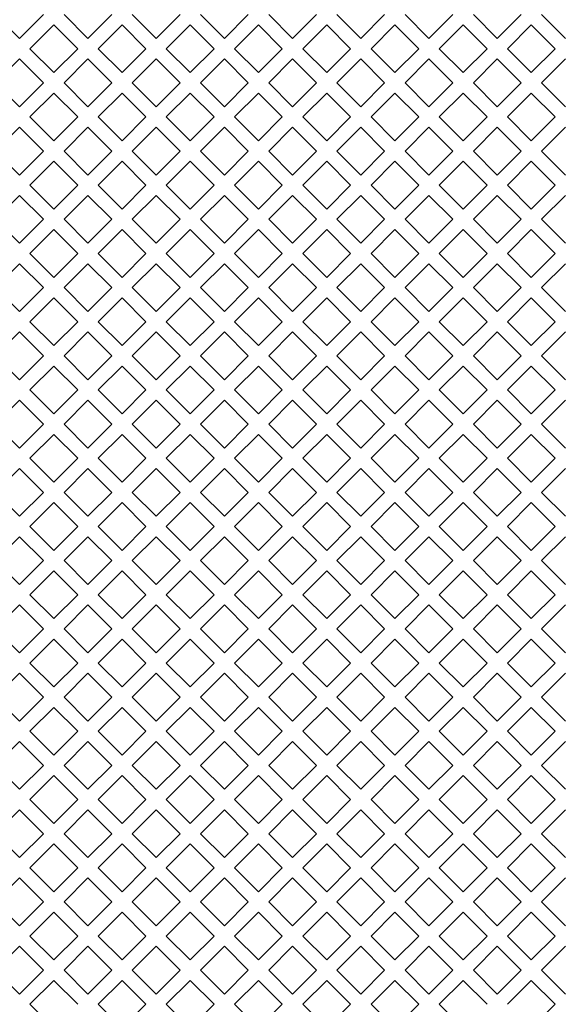
# Model space of a CAD drawing. Units: millimetres. Extents: x 0 to 376, y 0 to 226.
# Drawn here: x 362 to 369, y 187 to 200 of the extents above; entities that cross this region are included whole.
import ezdxf

# ---------------------------------------------------------------- set-up
doc = ezdxf.new("R2010")
doc.units = ezdxf.units.MM

msp = doc.modelspace()

# ---------------------------------------------------------------- linework, layer by layer
at = {"color": 7, "linetype": 'Continuous', "lineweight": 15}
for p, q in [((361.764, 200.195), (361.434, 200.525)), ((362.094, 200.525), (361.764, 200.195)), ((362.707, 200.195), (362.377, 200.525)), ((363.037, 200.525), (362.707, 200.195)), ((363.65, 200.195), (363.32, 200.525)), ((363.98, 200.525), (363.65, 200.195)), ((364.593, 200.195), (364.263, 200.525)), ((364.923, 200.525), (364.593, 200.195)), ((365.536, 200.195), (365.206, 200.525)), ((365.866, 200.525), (365.536, 200.195)), ((366.478, 200.195), (366.148, 200.525)), ((366.808, 200.525), (366.478, 200.195)), ((367.421, 200.195), (367.091, 200.525)), ((367.751, 200.525), (367.421, 200.195)), ((368.364, 200.195), (368.034, 200.525)), ((368.694, 200.525), (368.364, 200.195)), ((369.307, 200.195), (368.977, 200.525)), ((361.906, 200.054), (362.236, 200.384)), ((362.236, 200.384), (362.566, 200.054)), ((362.849, 200.054), (363.179, 200.384)), ((363.179, 200.384), (363.509, 200.054)), ((363.791, 200.054), (364.121, 200.384)), ((364.121, 200.384), (364.451, 200.054)), ((364.734, 200.054), (365.064, 200.384)), ((365.064, 200.384), (365.394, 200.054)), ((365.677, 200.054), (366.007, 200.384)), ((366.007, 200.384), (366.337, 200.054)), ((366.62, 200.054), (366.95, 200.384)), ((366.95, 200.384), (367.28, 200.054)), ((367.563, 200.054), (367.893, 200.384)), ((367.893, 200.384), (368.223, 200.054)), ((368.505, 200.054), (368.835, 200.384)), ((368.835, 200.384), (369.165, 200.054)), ((362.236, 199.724), (361.906, 200.054)), ((362.566, 200.054), (362.236, 199.724)), ((363.179, 199.724), (362.849, 200.054)), ((363.509, 200.054), (363.179, 199.724)), ((364.121, 199.724), (363.791, 200.054)), ((364.451, 200.054), (364.121, 199.724)), ((365.064, 199.724), (364.734, 200.054)), ((365.394, 200.054), (365.064, 199.724)), ((366.007, 199.724), (365.677, 200.054)), ((366.337, 200.054), (366.007, 199.724)), ((366.95, 199.724), (366.62, 200.054)), ((367.28, 200.054), (366.95, 199.724)), ((367.893, 199.724), (367.563, 200.054)), ((368.223, 200.054), (367.893, 199.724)), ((368.835, 199.724), (368.505, 200.054)), ((369.165, 200.054), (368.835, 199.724)), ((361.434, 199.582), (361.764, 199.912)), ((361.764, 199.912), (362.094, 199.582)), ((362.377, 199.582), (362.707, 199.912)), ((362.707, 199.912), (363.037, 199.582)), ((363.32, 199.582), (363.65, 199.912)), ((363.65, 199.912), (363.98, 199.582)), ((364.263, 199.582), (364.593, 199.912)), ((364.593, 199.912), (364.923, 199.582)), ((365.206, 199.582), (365.536, 199.912)), ((365.536, 199.912), (365.866, 199.582)), ((366.148, 199.582), (366.478, 199.912)), ((366.478, 199.912), (366.808, 199.582)), ((367.091, 199.582), (367.421, 199.912)), ((367.421, 199.912), (367.751, 199.582)), ((368.034, 199.582), (368.364, 199.912)), ((368.364, 199.912), (368.694, 199.582)), ((368.977, 199.582), (369.307, 199.912)), ((361.764, 199.252), (361.434, 199.582)), ((362.094, 199.582), (361.764, 199.252)), ((362.707, 199.252), (362.377, 199.582)), ((363.037, 199.582), (362.707, 199.252)), ((363.65, 199.252), (363.32, 199.582)), ((363.98, 199.582), (363.65, 199.252)), ((364.593, 199.252), (364.263, 199.582)), ((364.923, 199.582), (364.593, 199.252)), ((365.536, 199.252), (365.206, 199.582)), ((365.866, 199.582), (365.536, 199.252)), ((366.478, 199.252), (366.148, 199.582)), ((366.808, 199.582), (366.478, 199.252)), ((367.421, 199.252), (367.091, 199.582)), ((367.751, 199.582), (367.421, 199.252)), ((368.364, 199.252), (368.034, 199.582)), ((368.694, 199.582), (368.364, 199.252)), ((369.307, 199.252), (368.977, 199.582)), ((361.906, 199.111), (362.236, 199.441)), ((362.236, 199.441), (362.566, 199.111)), ((362.849, 199.111), (363.179, 199.441)), ((363.179, 199.441), (363.509, 199.111)), ((363.791, 199.111), (364.121, 199.441)), ((364.121, 199.441), (364.451, 199.111)), ((364.734, 199.111), (365.064, 199.441)), ((365.064, 199.441), (365.394, 199.111)), ((365.677, 199.111), (366.007, 199.441)), ((366.007, 199.441), (366.337, 199.111)), ((366.62, 199.111), (366.95, 199.441)), ((366.95, 199.441), (367.28, 199.111)), ((367.563, 199.111), (367.893, 199.441)), ((367.893, 199.441), (368.223, 199.111)), ((368.505, 199.111), (368.835, 199.441)), ((368.835, 199.441), (369.165, 199.111)), ((362.236, 198.781), (361.906, 199.111)), ((362.566, 199.111), (362.236, 198.781)), ((363.179, 198.781), (362.849, 199.111)), ((363.509, 199.111), (363.179, 198.781)), ((364.121, 198.781), (363.791, 199.111)), ((364.451, 199.111), (364.121, 198.781)), ((365.064, 198.781), (364.734, 199.111)), ((365.394, 199.111), (365.064, 198.781)), ((366.007, 198.781), (365.677, 199.111)), ((366.337, 199.111), (366.007, 198.781)), ((366.95, 198.781), (366.62, 199.111)), ((367.28, 199.111), (366.95, 198.781)), ((367.893, 198.781), (367.563, 199.111)), ((368.223, 199.111), (367.893, 198.781)), ((368.835, 198.781), (368.505, 199.111)), ((369.165, 199.111), (368.835, 198.781)), ((361.434, 198.639), (361.764, 198.969)), ((361.764, 198.969), (362.094, 198.639)), ((362.377, 198.639), (362.707, 198.969)), ((362.707, 198.969), (363.037, 198.639)), ((363.32, 198.639), (363.65, 198.969)), ((363.65, 198.969), (363.98, 198.639)), ((364.263, 198.639), (364.593, 198.969)), ((364.593, 198.969), (364.923, 198.639)), ((365.206, 198.639), (365.536, 198.969)), ((365.536, 198.969), (365.866, 198.639)), ((366.148, 198.639), (366.478, 198.969)), ((366.478, 198.969), (366.808, 198.639)), ((367.091, 198.639), (367.421, 198.969)), ((367.421, 198.969), (367.751, 198.639)), ((368.034, 198.639), (368.364, 198.969)), ((368.364, 198.969), (368.694, 198.639)), ((368.977, 198.639), (369.307, 198.969)), ((361.764, 198.309), (361.434, 198.639)), ((362.094, 198.639), (361.764, 198.309)), ((362.707, 198.309), (362.377, 198.639)), ((363.037, 198.639), (362.707, 198.309)), ((363.65, 198.309), (363.32, 198.639)), ((363.98, 198.639), (363.65, 198.309)), ((364.593, 198.309), (364.263, 198.639)), ((364.923, 198.639), (364.593, 198.309)), ((365.536, 198.309), (365.206, 198.639)), ((365.866, 198.639), (365.536, 198.309)), ((366.478, 198.309), (366.148, 198.639)), ((366.808, 198.639), (366.478, 198.309)), ((367.421, 198.309), (367.091, 198.639)), ((367.751, 198.639), (367.421, 198.309)), ((368.364, 198.309), (368.034, 198.639)), ((368.694, 198.639), (368.364, 198.309)), ((369.307, 198.309), (368.977, 198.639)), ((361.906, 198.168), (362.236, 198.498)), ((362.236, 198.498), (362.566, 198.168)), ((362.849, 198.168), (363.179, 198.498)), ((363.179, 198.498), (363.509, 198.168)), ((363.791, 198.168), (364.121, 198.498)), ((364.121, 198.498), (364.451, 198.168)), ((364.734, 198.168), (365.064, 198.498)), ((365.064, 198.498), (365.394, 198.168)), ((365.677, 198.168), (366.007, 198.498)), ((366.007, 198.498), (366.337, 198.168)), ((366.62, 198.168), (366.95, 198.498)), ((366.95, 198.498), (367.28, 198.168)), ((367.563, 198.168), (367.893, 198.498)), ((367.893, 198.498), (368.223, 198.168)), ((368.505, 198.168), (368.835, 198.498)), ((368.835, 198.498), (369.165, 198.168)), ((362.236, 197.838), (361.906, 198.168)), ((362.566, 198.168), (362.236, 197.838)), ((363.179, 197.838), (362.849, 198.168)), ((363.509, 198.168), (363.179, 197.838)), ((364.121, 197.838), (363.791, 198.168)), ((364.451, 198.168), (364.121, 197.838)), ((365.064, 197.838), (364.734, 198.168)), ((365.394, 198.168), (365.064, 197.838)), ((366.007, 197.838), (365.677, 198.168)), ((366.337, 198.168), (366.007, 197.838)), ((366.95, 197.838), (366.62, 198.168)), ((367.28, 198.168), (366.95, 197.838)), ((367.893, 197.838), (367.563, 198.168)), ((368.223, 198.168), (367.893, 197.838)), ((368.835, 197.838), (368.505, 198.168)), ((369.165, 198.168), (368.835, 197.838)), ((361.434, 197.697), (361.764, 198.027)), ((361.764, 198.027), (362.094, 197.697)), ((362.377, 197.697), (362.707, 198.027)), ((362.707, 198.027), (363.037, 197.697)), ((363.32, 197.697), (363.65, 198.027)), ((363.65, 198.027), (363.98, 197.697)), ((364.263, 197.697), (364.593, 198.027)), ((364.593, 198.027), (364.923, 197.697)), ((365.206, 197.697), (365.536, 198.027)), ((365.536, 198.027), (365.866, 197.697)), ((366.148, 197.697), (366.478, 198.027)), ((366.478, 198.027), (366.808, 197.697)), ((367.091, 197.697), (367.421, 198.027)), ((367.421, 198.027), (367.751, 197.697)), ((368.034, 197.697), (368.364, 198.027)), ((368.364, 198.027), (368.694, 197.697)), ((368.977, 197.697), (369.307, 198.027)), ((361.764, 197.367), (361.434, 197.697)), ((362.094, 197.697), (361.764, 197.367)), ((362.707, 197.367), (362.377, 197.697)), ((363.037, 197.697), (362.707, 197.367)), ((363.65, 197.367), (363.32, 197.697)), ((363.98, 197.697), (363.65, 197.367)), ((364.593, 197.367), (364.263, 197.697)), ((364.923, 197.697), (364.593, 197.367)), ((365.536, 197.367), (365.206, 197.697)), ((365.866, 197.697), (365.536, 197.367)), ((366.478, 197.367), (366.148, 197.697)), ((366.808, 197.697), (366.478, 197.367)), ((367.421, 197.367), (367.091, 197.697)), ((367.751, 197.697), (367.421, 197.367)), ((368.364, 197.367), (368.034, 197.697)), ((368.694, 197.697), (368.364, 197.367)), ((369.307, 197.367), (368.977, 197.697)), ((361.906, 197.225), (362.236, 197.555)), ((362.236, 197.555), (362.566, 197.225)), ((362.849, 197.225), (363.179, 197.555)), ((363.179, 197.555), (363.509, 197.225)), ((363.791, 197.225), (364.121, 197.555)), ((364.121, 197.555), (364.451, 197.225)), ((364.734, 197.225), (365.064, 197.555)), ((365.064, 197.555), (365.394, 197.225)), ((365.677, 197.225), (366.007, 197.555)), ((366.007, 197.555), (366.337, 197.225)), ((366.62, 197.225), (366.95, 197.555)), ((366.95, 197.555), (367.28, 197.225)), ((367.563, 197.225), (367.893, 197.555)), ((367.893, 197.555), (368.223, 197.225)), ((368.505, 197.225), (368.835, 197.555)), ((368.835, 197.555), (369.165, 197.225)), ((362.236, 196.895), (361.906, 197.225)), ((362.566, 197.225), (362.236, 196.895)), ((363.179, 196.895), (362.849, 197.225)), ((363.509, 197.225), (363.179, 196.895)), ((364.121, 196.895), (363.791, 197.225)), ((364.451, 197.225), (364.121, 196.895)), ((365.064, 196.895), (364.734, 197.225)), ((365.394, 197.225), (365.064, 196.895)), ((366.007, 196.895), (365.677, 197.225)), ((366.337, 197.225), (366.007, 196.895)), ((366.95, 196.895), (366.62, 197.225)), ((367.28, 197.225), (366.95, 196.895)), ((367.893, 196.895), (367.563, 197.225)), ((368.223, 197.225), (367.893, 196.895)), ((368.835, 196.895), (368.505, 197.225)), ((369.165, 197.225), (368.835, 196.895)), ((361.434, 196.754), (361.764, 197.084)), ((361.764, 197.084), (362.094, 196.754)), ((362.377, 196.754), (362.707, 197.084)), ((362.707, 197.084), (363.037, 196.754)), ((363.32, 196.754), (363.65, 197.084)), ((363.65, 197.084), (363.98, 196.754)), ((364.263, 196.754), (364.593, 197.084)), ((364.593, 197.084), (364.923, 196.754)), ((365.206, 196.754), (365.536, 197.084)), ((365.536, 197.084), (365.866, 196.754)), ((366.148, 196.754), (366.478, 197.084)), ((366.478, 197.084), (366.808, 196.754)), ((367.091, 196.754), (367.421, 197.084)), ((367.421, 197.084), (367.751, 196.754)), ((368.034, 196.754), (368.364, 197.084)), ((368.364, 197.084), (368.694, 196.754)), ((368.977, 196.754), (369.307, 197.084)), ((361.764, 196.424), (361.434, 196.754)), ((362.094, 196.754), (361.764, 196.424)), ((362.707, 196.424), (362.377, 196.754)), ((363.037, 196.754), (362.707, 196.424)), ((363.65, 196.424), (363.32, 196.754)), ((363.98, 196.754), (363.65, 196.424)), ((364.593, 196.424), (364.263, 196.754)), ((364.923, 196.754), (364.593, 196.424)), ((365.536, 196.424), (365.206, 196.754)), ((365.866, 196.754), (365.536, 196.424)), ((366.478, 196.424), (366.148, 196.754)), ((366.808, 196.754), (366.478, 196.424)), ((367.421, 196.424), (367.091, 196.754)), ((367.751, 196.754), (367.421, 196.424)), ((368.364, 196.424), (368.034, 196.754)), ((368.694, 196.754), (368.364, 196.424)), ((369.307, 196.424), (368.977, 196.754)), ((361.906, 196.282), (362.236, 196.612)), ((362.236, 196.612), (362.566, 196.282)), ((362.849, 196.282), (363.179, 196.612)), ((363.179, 196.612), (363.509, 196.282)), ((363.791, 196.282), (364.121, 196.612)), ((364.121, 196.612), (364.451, 196.282)), ((364.734, 196.282), (365.064, 196.612)), ((365.064, 196.612), (365.394, 196.282)), ((365.677, 196.282), (366.007, 196.612)), ((366.007, 196.612), (366.337, 196.282)), ((366.62, 196.282), (366.95, 196.612)), ((366.95, 196.612), (367.28, 196.282)), ((367.563, 196.282), (367.893, 196.612)), ((367.893, 196.612), (368.223, 196.282)), ((368.505, 196.282), (368.835, 196.612)), ((368.835, 196.612), (369.165, 196.282)), ((362.236, 195.952), (361.906, 196.282)), ((362.566, 196.282), (362.236, 195.952)), ((363.179, 195.952), (362.849, 196.282)), ((363.509, 196.282), (363.179, 195.952)), ((364.121, 195.952), (363.791, 196.282)), ((364.451, 196.282), (364.121, 195.952)), ((365.064, 195.952), (364.734, 196.282)), ((365.394, 196.282), (365.064, 195.952)), ((366.007, 195.952), (365.677, 196.282)), ((366.337, 196.282), (366.007, 195.952)), ((366.95, 195.952), (366.62, 196.282)), ((367.28, 196.282), (366.95, 195.952)), ((367.893, 195.952), (367.563, 196.282)), ((368.223, 196.282), (367.893, 195.952)), ((368.835, 195.952), (368.505, 196.282)), ((369.165, 196.282), (368.835, 195.952)), ((361.434, 195.811), (361.764, 196.141)), ((361.764, 196.141), (362.094, 195.811)), ((362.377, 195.811), (362.707, 196.141)), ((362.707, 196.141), (363.037, 195.811)), ((363.32, 195.811), (363.65, 196.141)), ((363.65, 196.141), (363.98, 195.811)), ((364.263, 195.811), (364.593, 196.141)), ((364.593, 196.141), (364.923, 195.811)), ((365.206, 195.811), (365.536, 196.141)), ((365.536, 196.141), (365.866, 195.811)), ((366.148, 195.811), (366.478, 196.141)), ((366.478, 196.141), (366.808, 195.811)), ((367.091, 195.811), (367.421, 196.141)), ((367.421, 196.141), (367.751, 195.811)), ((368.034, 195.811), (368.364, 196.141)), ((368.364, 196.141), (368.694, 195.811)), ((368.977, 195.811), (369.307, 196.141)), ((361.764, 195.481), (361.434, 195.811)), ((362.094, 195.811), (361.764, 195.481)), ((362.707, 195.481), (362.377, 195.811)), ((363.037, 195.811), (362.707, 195.481)), ((363.65, 195.481), (363.32, 195.811)), ((363.98, 195.811), (363.65, 195.481)), ((364.593, 195.481), (364.263, 195.811)), ((364.923, 195.811), (364.593, 195.481)), ((365.536, 195.481), (365.206, 195.811)), ((365.866, 195.811), (365.536, 195.481)), ((366.478, 195.481), (366.148, 195.811)), ((366.808, 195.811), (366.478, 195.481)), ((367.421, 195.481), (367.091, 195.811)), ((367.751, 195.811), (367.421, 195.481)), ((368.364, 195.481), (368.034, 195.811)), ((368.694, 195.811), (368.364, 195.481)), ((369.307, 195.481), (368.977, 195.811)), ((361.906, 195.34), (362.236, 195.67)), ((362.236, 195.67), (362.566, 195.34)), ((362.849, 195.34), (363.179, 195.67)), ((363.179, 195.67), (363.509, 195.34)), ((363.791, 195.34), (364.121, 195.67)), ((364.121, 195.67), (364.451, 195.34)), ((364.734, 195.34), (365.064, 195.67)), ((365.064, 195.67), (365.394, 195.34)), ((365.677, 195.34), (366.007, 195.67)), ((366.007, 195.67), (366.337, 195.34)), ((366.62, 195.34), (366.95, 195.67)), ((366.95, 195.67), (367.28, 195.34)), ((367.563, 195.34), (367.893, 195.67)), ((367.893, 195.67), (368.223, 195.34)), ((368.505, 195.34), (368.835, 195.67)), ((368.835, 195.67), (369.165, 195.34)), ((362.236, 195.01), (361.906, 195.34)), ((362.566, 195.34), (362.236, 195.01)), ((363.179, 195.01), (362.849, 195.34)), ((363.509, 195.34), (363.179, 195.01)), ((364.121, 195.01), (363.791, 195.34)), ((364.451, 195.34), (364.121, 195.01)), ((365.064, 195.01), (364.734, 195.34)), ((365.394, 195.34), (365.064, 195.01)), ((366.007, 195.01), (365.677, 195.34)), ((366.337, 195.34), (366.007, 195.01)), ((366.95, 195.01), (366.62, 195.34)), ((367.28, 195.34), (366.95, 195.01)), ((367.893, 195.01), (367.563, 195.34)), ((368.223, 195.34), (367.893, 195.01)), ((368.835, 195.01), (368.505, 195.34)), ((369.165, 195.34), (368.835, 195.01)), ((361.434, 194.868), (361.764, 195.198)), ((361.764, 195.198), (362.094, 194.868)), ((362.377, 194.868), (362.707, 195.198)), ((362.707, 195.198), (363.037, 194.868)), ((363.32, 194.868), (363.65, 195.198)), ((363.65, 195.198), (363.98, 194.868)), ((364.263, 194.868), (364.593, 195.198)), ((364.593, 195.198), (364.923, 194.868)), ((365.206, 194.868), (365.536, 195.198)), ((365.536, 195.198), (365.866, 194.868)), ((366.148, 194.868), (366.478, 195.198)), ((366.478, 195.198), (366.808, 194.868)), ((367.091, 194.868), (367.421, 195.198)), ((367.421, 195.198), (367.751, 194.868)), ((368.034, 194.868), (368.364, 195.198)), ((368.364, 195.198), (368.694, 194.868)), ((368.977, 194.868), (369.307, 195.198)), ((361.764, 194.538), (361.434, 194.868)), ((362.094, 194.868), (361.764, 194.538)), ((362.707, 194.538), (362.377, 194.868)), ((363.037, 194.868), (362.707, 194.538)), ((363.65, 194.538), (363.32, 194.868)), ((363.98, 194.868), (363.65, 194.538)), ((364.593, 194.538), (364.263, 194.868)), ((364.923, 194.868), (364.593, 194.538)), ((365.536, 194.538), (365.206, 194.868)), ((365.866, 194.868), (365.536, 194.538)), ((366.478, 194.538), (366.148, 194.868)), ((366.808, 194.868), (366.478, 194.538)), ((367.421, 194.538), (367.091, 194.868)), ((367.751, 194.868), (367.421, 194.538)), ((368.364, 194.538), (368.034, 194.868)), ((368.694, 194.868), (368.364, 194.538)), ((369.307, 194.538), (368.977, 194.868)), ((361.906, 194.397), (362.236, 194.727)), ((362.236, 194.727), (362.566, 194.397)), ((362.849, 194.397), (363.179, 194.727)), ((363.179, 194.727), (363.509, 194.397)), ((363.791, 194.397), (364.121, 194.727)), ((364.121, 194.727), (364.451, 194.397)), ((364.734, 194.397), (365.064, 194.727)), ((365.064, 194.727), (365.394, 194.397)), ((365.677, 194.397), (366.007, 194.727)), ((366.007, 194.727), (366.337, 194.397)), ((366.62, 194.397), (366.95, 194.727)), ((366.95, 194.727), (367.28, 194.397)), ((367.563, 194.397), (367.893, 194.727)), ((367.893, 194.727), (368.223, 194.397)), ((368.505, 194.397), (368.835, 194.727)), ((368.835, 194.727), (369.165, 194.397)), ((362.236, 194.067), (361.906, 194.397)), ((362.566, 194.397), (362.236, 194.067)), ((363.179, 194.067), (362.849, 194.397)), ((363.509, 194.397), (363.179, 194.067)), ((364.121, 194.067), (363.791, 194.397)), ((364.451, 194.397), (364.121, 194.067)), ((365.064, 194.067), (364.734, 194.397)), ((365.394, 194.397), (365.064, 194.067)), ((366.007, 194.067), (365.677, 194.397)), ((366.337, 194.397), (366.007, 194.067)), ((366.95, 194.067), (366.62, 194.397)), ((367.28, 194.397), (366.95, 194.067)), ((367.893, 194.067), (367.563, 194.397)), ((368.223, 194.397), (367.893, 194.067)), ((368.835, 194.067), (368.505, 194.397)), ((369.165, 194.397), (368.835, 194.067)), ((361.434, 193.925), (361.764, 194.255)), ((361.764, 194.255), (362.094, 193.925)), ((362.377, 193.925), (362.707, 194.255)), ((362.707, 194.255), (363.037, 193.925)), ((363.32, 193.925), (363.65, 194.255)), ((363.65, 194.255), (363.98, 193.925)), ((364.263, 193.925), (364.593, 194.255)), ((364.593, 194.255), (364.923, 193.925)), ((365.206, 193.925), (365.536, 194.255)), ((365.536, 194.255), (365.866, 193.925)), ((366.148, 193.925), (366.478, 194.255)), ((366.478, 194.255), (366.808, 193.925)), ((367.091, 193.925), (367.421, 194.255)), ((367.421, 194.255), (367.751, 193.925)), ((368.034, 193.925), (368.364, 194.255)), ((368.364, 194.255), (368.694, 193.925)), ((368.977, 193.925), (369.307, 194.255)), ((361.764, 193.595), (361.434, 193.925)), ((362.094, 193.925), (361.764, 193.595)), ((362.707, 193.595), (362.377, 193.925)), ((363.037, 193.925), (362.707, 193.595)), ((363.65, 193.595), (363.32, 193.925)), ((363.98, 193.925), (363.65, 193.595)), ((364.593, 193.595), (364.263, 193.925)), ((364.923, 193.925), (364.593, 193.595)), ((365.536, 193.595), (365.206, 193.925)), ((365.866, 193.925), (365.536, 193.595)), ((366.478, 193.595), (366.148, 193.925)), ((366.808, 193.925), (366.478, 193.595)), ((367.421, 193.595), (367.091, 193.925)), ((367.751, 193.925), (367.421, 193.595)), ((368.364, 193.595), (368.034, 193.925)), ((368.694, 193.925), (368.364, 193.595)), ((369.307, 193.595), (368.977, 193.925)), ((361.906, 193.454), (362.236, 193.784)), ((362.236, 193.784), (362.566, 193.454)), ((362.849, 193.454), (363.179, 193.784)), ((363.179, 193.784), (363.509, 193.454)), ((363.791, 193.454), (364.121, 193.784)), ((364.121, 193.784), (364.451, 193.454)), ((364.734, 193.454), (365.064, 193.784)), ((365.064, 193.784), (365.394, 193.454)), ((365.677, 193.454), (366.007, 193.784)), ((366.007, 193.784), (366.337, 193.454)), ((366.62, 193.454), (366.95, 193.784)), ((366.95, 193.784), (367.28, 193.454)), ((367.563, 193.454), (367.893, 193.784)), ((367.893, 193.784), (368.223, 193.454)), ((368.505, 193.454), (368.835, 193.784)), ((368.835, 193.784), (369.165, 193.454)), ((362.236, 193.124), (361.906, 193.454)), ((362.566, 193.454), (362.236, 193.124)), ((363.179, 193.124), (362.849, 193.454)), ((363.509, 193.454), (363.179, 193.124)), ((364.121, 193.124), (363.791, 193.454)), ((364.451, 193.454), (364.121, 193.124)), ((365.064, 193.124), (364.734, 193.454)), ((365.394, 193.454), (365.064, 193.124)), ((366.007, 193.124), (365.677, 193.454)), ((366.337, 193.454), (366.007, 193.124)), ((366.95, 193.124), (366.62, 193.454)), ((367.28, 193.454), (366.95, 193.124)), ((367.893, 193.124), (367.563, 193.454)), ((368.223, 193.454), (367.893, 193.124)), ((368.835, 193.124), (368.505, 193.454)), ((369.165, 193.454), (368.835, 193.124)), ((361.434, 192.983), (361.764, 193.313)), ((361.764, 193.313), (362.094, 192.983)), ((362.377, 192.983), (362.707, 193.313)), ((362.707, 193.313), (363.037, 192.983)), ((363.32, 192.983), (363.65, 193.313)), ((363.65, 193.313), (363.98, 192.983)), ((364.263, 192.983), (364.593, 193.313)), ((364.593, 193.313), (364.923, 192.983)), ((365.206, 192.983), (365.536, 193.313)), ((365.536, 193.313), (365.866, 192.983)), ((366.148, 192.983), (366.478, 193.313)), ((366.478, 193.313), (366.808, 192.983)), ((367.091, 192.983), (367.421, 193.313)), ((367.421, 193.313), (367.751, 192.983)), ((368.034, 192.983), (368.364, 193.313)), ((368.364, 193.313), (368.694, 192.983)), ((368.977, 192.983), (369.307, 193.313)), ((361.764, 192.653), (361.434, 192.983)), ((362.094, 192.983), (361.764, 192.653)), ((362.707, 192.653), (362.377, 192.983)), ((363.037, 192.983), (362.707, 192.653)), ((363.65, 192.653), (363.32, 192.983)), ((363.98, 192.983), (363.65, 192.653)), ((364.593, 192.653), (364.263, 192.983)), ((364.923, 192.983), (364.593, 192.653)), ((365.536, 192.653), (365.206, 192.983)), ((365.866, 192.983), (365.536, 192.653)), ((366.478, 192.653), (366.148, 192.983)), ((366.808, 192.983), (366.478, 192.653)), ((367.421, 192.653), (367.091, 192.983)), ((367.751, 192.983), (367.421, 192.653)), ((368.364, 192.653), (368.034, 192.983)), ((368.694, 192.983), (368.364, 192.653)), ((369.307, 192.653), (368.977, 192.983)), ((361.906, 192.511), (362.236, 192.841)), ((362.236, 192.841), (362.566, 192.511)), ((362.849, 192.511), (363.179, 192.841)), ((363.179, 192.841), (363.509, 192.511)), ((363.791, 192.511), (364.121, 192.841)), ((364.121, 192.841), (364.451, 192.511)), ((364.734, 192.511), (365.064, 192.841)), ((365.064, 192.841), (365.394, 192.511)), ((365.677, 192.511), (366.007, 192.841)), ((366.007, 192.841), (366.337, 192.511)), ((366.62, 192.511), (366.95, 192.841)), ((366.95, 192.841), (367.28, 192.511)), ((367.563, 192.511), (367.893, 192.841)), ((367.893, 192.841), (368.223, 192.511)), ((368.505, 192.511), (368.835, 192.841)), ((368.835, 192.841), (369.165, 192.511)), ((362.236, 192.181), (361.906, 192.511)), ((362.566, 192.511), (362.236, 192.181)), ((363.179, 192.181), (362.849, 192.511)), ((363.509, 192.511), (363.179, 192.181)), ((364.121, 192.181), (363.791, 192.511)), ((364.451, 192.511), (364.121, 192.181)), ((365.064, 192.181), (364.734, 192.511)), ((365.394, 192.511), (365.064, 192.181)), ((366.007, 192.181), (365.677, 192.511)), ((366.337, 192.511), (366.007, 192.181)), ((366.95, 192.181), (366.62, 192.511)), ((367.28, 192.511), (366.95, 192.181)), ((367.893, 192.181), (367.563, 192.511)), ((368.223, 192.511), (367.893, 192.181)), ((368.835, 192.181), (368.505, 192.511)), ((369.165, 192.511), (368.835, 192.181)), ((361.434, 192.04), (361.764, 192.37)), ((361.764, 192.37), (362.094, 192.04)), ((362.377, 192.04), (362.707, 192.37)), ((362.707, 192.37), (363.037, 192.04)), ((363.32, 192.04), (363.65, 192.37)), ((363.65, 192.37), (363.98, 192.04)), ((364.263, 192.04), (364.593, 192.37)), ((364.593, 192.37), (364.923, 192.04)), ((365.206, 192.04), (365.536, 192.37)), ((365.536, 192.37), (365.866, 192.04)), ((366.148, 192.04), (366.478, 192.37)), ((366.478, 192.37), (366.808, 192.04)), ((367.091, 192.04), (367.421, 192.37)), ((367.421, 192.37), (367.751, 192.04)), ((368.034, 192.04), (368.364, 192.37)), ((368.364, 192.37), (368.694, 192.04)), ((368.977, 192.04), (369.307, 192.37)), ((361.764, 191.71), (361.434, 192.04)), ((362.094, 192.04), (361.764, 191.71)), ((362.707, 191.71), (362.377, 192.04)), ((363.037, 192.04), (362.707, 191.71)), ((363.65, 191.71), (363.32, 192.04)), ((363.98, 192.04), (363.65, 191.71)), ((364.593, 191.71), (364.263, 192.04)), ((364.923, 192.04), (364.593, 191.71)), ((365.536, 191.71), (365.206, 192.04)), ((365.866, 192.04), (365.536, 191.71)), ((366.478, 191.71), (366.148, 192.04)), ((366.808, 192.04), (366.478, 191.71)), ((367.421, 191.71), (367.091, 192.04)), ((367.751, 192.04), (367.421, 191.71)), ((368.364, 191.71), (368.034, 192.04)), ((368.694, 192.04), (368.364, 191.71)), ((369.307, 191.71), (368.977, 192.04)), ((361.906, 191.568), (362.236, 191.898)), ((362.236, 191.898), (362.566, 191.568)), ((362.849, 191.568), (363.179, 191.898)), ((363.179, 191.898), (363.509, 191.568)), ((363.791, 191.568), (364.121, 191.898)), ((364.121, 191.898), (364.451, 191.568)), ((364.734, 191.568), (365.064, 191.898)), ((365.064, 191.898), (365.394, 191.568)), ((365.677, 191.568), (366.007, 191.898)), ((366.007, 191.898), (366.337, 191.568)), ((366.62, 191.568), (366.95, 191.898)), ((366.95, 191.898), (367.28, 191.568)), ((367.563, 191.568), (367.893, 191.898)), ((367.893, 191.898), (368.223, 191.568)), ((368.505, 191.568), (368.835, 191.898)), ((368.835, 191.898), (369.165, 191.568)), ((362.236, 191.238), (361.906, 191.568)), ((362.566, 191.568), (362.236, 191.238)), ((363.179, 191.238), (362.849, 191.568)), ((363.509, 191.568), (363.179, 191.238)), ((364.121, 191.238), (363.791, 191.568)), ((364.451, 191.568), (364.121, 191.238)), ((365.064, 191.238), (364.734, 191.568)), ((365.394, 191.568), (365.064, 191.238)), ((366.007, 191.238), (365.677, 191.568)), ((366.337, 191.568), (366.007, 191.238)), ((366.95, 191.238), (366.62, 191.568)), ((367.28, 191.568), (366.95, 191.238)), ((367.893, 191.238), (367.563, 191.568)), ((368.223, 191.568), (367.893, 191.238)), ((368.835, 191.238), (368.505, 191.568)), ((369.165, 191.568), (368.835, 191.238)), ((361.434, 191.097), (361.764, 191.427)), ((361.764, 191.427), (362.094, 191.097)), ((362.377, 191.097), (362.707, 191.427)), ((362.707, 191.427), (363.037, 191.097)), ((363.32, 191.097), (363.65, 191.427)), ((363.65, 191.427), (363.98, 191.097)), ((364.263, 191.097), (364.593, 191.427)), ((364.593, 191.427), (364.923, 191.097)), ((365.206, 191.097), (365.536, 191.427)), ((365.536, 191.427), (365.866, 191.097)), ((366.148, 191.097), (366.478, 191.427)), ((366.478, 191.427), (366.808, 191.097)), ((367.091, 191.097), (367.421, 191.427)), ((367.421, 191.427), (367.751, 191.097)), ((368.034, 191.097), (368.364, 191.427)), ((368.364, 191.427), (368.694, 191.097)), ((368.977, 191.097), (369.307, 191.427)), ((361.764, 190.767), (361.434, 191.097)), ((362.094, 191.097), (361.764, 190.767)), ((362.707, 190.767), (362.377, 191.097)), ((363.037, 191.097), (362.707, 190.767)), ((363.65, 190.767), (363.32, 191.097)), ((363.98, 191.097), (363.65, 190.767)), ((364.593, 190.767), (364.263, 191.097)), ((364.923, 191.097), (364.593, 190.767)), ((365.536, 190.767), (365.206, 191.097)), ((365.866, 191.097), (365.536, 190.767)), ((366.478, 190.767), (366.148, 191.097)), ((366.808, 191.097), (366.478, 190.767)), ((367.421, 190.767), (367.091, 191.097)), ((367.751, 191.097), (367.421, 190.767)), ((368.364, 190.767), (368.034, 191.097)), ((368.694, 191.097), (368.364, 190.767)), ((369.307, 190.767), (368.977, 191.097)), ((361.906, 190.626), (362.236, 190.956)), ((362.236, 190.956), (362.566, 190.626)), ((362.849, 190.626), (363.179, 190.956)), ((363.179, 190.956), (363.509, 190.626)), ((363.791, 190.626), (364.121, 190.956)), ((364.121, 190.956), (364.451, 190.626)), ((364.734, 190.626), (365.064, 190.956)), ((365.064, 190.956), (365.394, 190.626)), ((365.677, 190.626), (366.007, 190.956)), ((366.007, 190.956), (366.337, 190.626)), ((366.62, 190.626), (366.95, 190.956)), ((366.95, 190.956), (367.28, 190.626)), ((367.563, 190.626), (367.893, 190.956)), ((367.893, 190.956), (368.223, 190.626)), ((368.505, 190.626), (368.835, 190.956)), ((368.835, 190.956), (369.165, 190.626)), ((362.236, 190.296), (361.906, 190.626)), ((362.566, 190.626), (362.236, 190.296)), ((363.179, 190.296), (362.849, 190.626)), ((363.509, 190.626), (363.179, 190.296)), ((364.121, 190.296), (363.791, 190.626)), ((364.451, 190.626), (364.121, 190.296)), ((365.064, 190.296), (364.734, 190.626)), ((365.394, 190.626), (365.064, 190.296)), ((366.007, 190.296), (365.677, 190.626)), ((366.337, 190.626), (366.007, 190.296)), ((366.95, 190.296), (366.62, 190.626)), ((367.28, 190.626), (366.95, 190.296)), ((367.893, 190.296), (367.563, 190.626)), ((368.223, 190.626), (367.893, 190.296)), ((368.835, 190.296), (368.505, 190.626)), ((369.165, 190.626), (368.835, 190.296)), ((361.434, 190.154), (361.764, 190.484)), ((361.764, 190.484), (362.094, 190.154)), ((362.377, 190.154), (362.707, 190.484)), ((362.707, 190.484), (363.037, 190.154)), ((363.32, 190.154), (363.65, 190.484)), ((363.65, 190.484), (363.98, 190.154)), ((364.263, 190.154), (364.593, 190.484)), ((364.593, 190.484), (364.923, 190.154)), ((365.206, 190.154), (365.536, 190.484)), ((365.536, 190.484), (365.866, 190.154)), ((366.148, 190.154), (366.478, 190.484)), ((366.478, 190.484), (366.808, 190.154)), ((367.091, 190.154), (367.421, 190.484)), ((367.421, 190.484), (367.751, 190.154)), ((368.034, 190.154), (368.364, 190.484)), ((368.364, 190.484), (368.694, 190.154)), ((368.977, 190.154), (369.307, 190.484)), ((361.764, 189.824), (361.434, 190.154)), ((362.094, 190.154), (361.764, 189.824)), ((362.707, 189.824), (362.377, 190.154)), ((363.037, 190.154), (362.707, 189.824)), ((363.65, 189.824), (363.32, 190.154)), ((363.98, 190.154), (363.65, 189.824)), ((364.593, 189.824), (364.263, 190.154)), ((364.923, 190.154), (364.593, 189.824)), ((365.536, 189.824), (365.206, 190.154)), ((365.866, 190.154), (365.536, 189.824)), ((366.478, 189.824), (366.148, 190.154)), ((366.808, 190.154), (366.478, 189.824)), ((367.421, 189.824), (367.091, 190.154)), ((367.751, 190.154), (367.421, 189.824)), ((368.364, 189.824), (368.034, 190.154)), ((368.694, 190.154), (368.364, 189.824)), ((369.307, 189.824), (368.977, 190.154)), ((361.906, 189.683), (362.236, 190.013)), ((362.236, 190.013), (362.566, 189.683)), ((362.849, 189.683), (363.179, 190.013)), ((363.179, 190.013), (363.509, 189.683)), ((363.791, 189.683), (364.121, 190.013)), ((364.121, 190.013), (364.451, 189.683)), ((364.734, 189.683), (365.064, 190.013)), ((365.064, 190.013), (365.394, 189.683)), ((365.677, 189.683), (366.007, 190.013)), ((366.007, 190.013), (366.337, 189.683)), ((366.62, 189.683), (366.95, 190.013)), ((366.95, 190.013), (367.28, 189.683)), ((367.563, 189.683), (367.893, 190.013)), ((367.893, 190.013), (368.223, 189.683)), ((368.505, 189.683), (368.835, 190.013)), ((368.835, 190.013), (369.165, 189.683)), ((362.236, 189.353), (361.906, 189.683)), ((362.566, 189.683), (362.236, 189.353)), ((363.179, 189.353), (362.849, 189.683)), ((363.509, 189.683), (363.179, 189.353)), ((364.121, 189.353), (363.791, 189.683)), ((364.451, 189.683), (364.121, 189.353)), ((365.064, 189.353), (364.734, 189.683)), ((365.394, 189.683), (365.064, 189.353)), ((366.007, 189.353), (365.677, 189.683)), ((366.337, 189.683), (366.007, 189.353)), ((366.95, 189.353), (366.62, 189.683)), ((367.28, 189.683), (366.95, 189.353)), ((367.893, 189.353), (367.563, 189.683)), ((368.223, 189.683), (367.893, 189.353)), ((368.835, 189.353), (368.505, 189.683)), ((369.165, 189.683), (368.835, 189.353)), ((361.434, 189.211), (361.764, 189.541)), ((361.764, 189.541), (362.094, 189.211)), ((362.377, 189.211), (362.707, 189.541)), ((362.707, 189.541), (363.037, 189.211)), ((363.32, 189.211), (363.65, 189.541)), ((363.65, 189.541), (363.98, 189.211)), ((364.263, 189.211), (364.593, 189.541)), ((364.593, 189.541), (364.923, 189.211)), ((365.206, 189.211), (365.536, 189.541)), ((365.536, 189.541), (365.866, 189.211)), ((366.148, 189.211), (366.478, 189.541)), ((366.478, 189.541), (366.808, 189.211)), ((367.091, 189.211), (367.421, 189.541)), ((367.421, 189.541), (367.751, 189.211)), ((368.034, 189.211), (368.364, 189.541)), ((368.364, 189.541), (368.694, 189.211)), ((368.977, 189.211), (369.307, 189.541)), ((361.764, 188.881), (361.434, 189.211)), ((362.094, 189.211), (361.764, 188.881)), ((362.707, 188.881), (362.377, 189.211)), ((363.037, 189.211), (362.707, 188.881)), ((363.65, 188.881), (363.32, 189.211)), ((363.98, 189.211), (363.65, 188.881)), ((364.593, 188.881), (364.263, 189.211)), ((364.923, 189.211), (364.593, 188.881)), ((365.536, 188.881), (365.206, 189.211)), ((365.866, 189.211), (365.536, 188.881)), ((366.478, 188.881), (366.148, 189.211)), ((366.808, 189.211), (366.478, 188.881)), ((367.421, 188.881), (367.091, 189.211)), ((367.751, 189.211), (367.421, 188.881)), ((368.364, 188.881), (368.034, 189.211)), ((368.694, 189.211), (368.364, 188.881)), ((369.307, 188.881), (368.977, 189.211)), ((361.906, 188.74), (362.236, 189.07)), ((362.236, 189.07), (362.566, 188.74)), ((362.849, 188.74), (363.179, 189.07)), ((363.179, 189.07), (363.509, 188.74)), ((363.791, 188.74), (364.121, 189.07)), ((364.121, 189.07), (364.451, 188.74)), ((364.734, 188.74), (365.064, 189.07)), ((365.064, 189.07), (365.394, 188.74)), ((365.677, 188.74), (366.007, 189.07)), ((366.007, 189.07), (366.337, 188.74)), ((366.62, 188.74), (366.95, 189.07)), ((366.95, 189.07), (367.28, 188.74)), ((367.563, 188.74), (367.893, 189.07)), ((367.893, 189.07), (368.223, 188.74)), ((368.505, 188.74), (368.835, 189.07)), ((368.835, 189.07), (369.165, 188.74)), ((362.236, 188.41), (361.906, 188.74)), ((362.566, 188.74), (362.236, 188.41)), ((363.179, 188.41), (362.849, 188.74)), ((363.509, 188.74), (363.179, 188.41)), ((364.121, 188.41), (363.791, 188.74)), ((364.451, 188.74), (364.121, 188.41)), ((365.064, 188.41), (364.734, 188.74)), ((365.394, 188.74), (365.064, 188.41)), ((366.007, 188.41), (365.677, 188.74)), ((366.337, 188.74), (366.007, 188.41)), ((366.95, 188.41), (366.62, 188.74)), ((367.28, 188.74), (366.95, 188.41)), ((367.893, 188.41), (367.563, 188.74)), ((368.223, 188.74), (367.893, 188.41)), ((368.835, 188.41), (368.505, 188.74)), ((369.165, 188.74), (368.835, 188.41)), ((361.434, 188.269), (361.764, 188.599)), ((361.764, 188.599), (362.094, 188.269)), ((362.377, 188.269), (362.707, 188.599)), ((362.707, 188.599), (363.037, 188.269)), ((363.32, 188.269), (363.65, 188.599)), ((363.65, 188.599), (363.98, 188.269)), ((364.263, 188.269), (364.593, 188.599)), ((364.593, 188.599), (364.923, 188.269)), ((365.206, 188.269), (365.536, 188.599)), ((365.536, 188.599), (365.866, 188.269)), ((366.148, 188.269), (366.478, 188.599)), ((366.478, 188.599), (366.808, 188.269)), ((367.091, 188.269), (367.421, 188.599)), ((367.421, 188.599), (367.751, 188.269)), ((368.034, 188.269), (368.364, 188.599)), ((368.364, 188.599), (368.694, 188.269)), ((368.977, 188.269), (369.307, 188.599)), ((361.764, 187.939), (361.434, 188.269)), ((362.094, 188.269), (361.764, 187.939)), ((362.707, 187.939), (362.377, 188.269)), ((363.037, 188.269), (362.707, 187.939)), ((363.65, 187.939), (363.32, 188.269)), ((363.98, 188.269), (363.65, 187.939)), ((364.593, 187.939), (364.263, 188.269)), ((364.923, 188.269), (364.593, 187.939)), ((365.536, 187.939), (365.206, 188.269)), ((365.866, 188.269), (365.536, 187.939)), ((366.478, 187.939), (366.148, 188.269)), ((366.808, 188.269), (366.478, 187.939)), ((367.421, 187.939), (367.091, 188.269)), ((367.751, 188.269), (367.421, 187.939)), ((368.364, 187.939), (368.034, 188.269)), ((368.694, 188.269), (368.364, 187.939)), ((369.307, 187.939), (368.977, 188.269)), ((361.906, 187.797), (362.236, 188.127)), ((362.236, 188.127), (362.566, 187.797)), ((362.849, 187.797), (363.179, 188.127)), ((363.179, 188.127), (363.509, 187.797)), ((363.791, 187.797), (364.121, 188.127)), ((364.121, 188.127), (364.451, 187.797)), ((364.734, 187.797), (365.064, 188.127)), ((365.064, 188.127), (365.394, 187.797)), ((365.677, 187.797), (366.007, 188.127)), ((366.007, 188.127), (366.337, 187.797)), ((366.62, 187.797), (366.95, 188.127)), ((366.95, 188.127), (367.28, 187.797)), ((367.563, 187.797), (367.893, 188.127)), ((367.893, 188.127), (368.223, 187.797)), ((368.505, 187.797), (368.835, 188.127)), ((368.835, 188.127), (369.165, 187.797)), ((362.236, 187.467), (361.906, 187.797)), ((362.566, 187.797), (362.236, 187.467)), ((363.179, 187.467), (362.849, 187.797)), ((363.509, 187.797), (363.179, 187.467)), ((364.121, 187.467), (363.791, 187.797)), ((364.451, 187.797), (364.121, 187.467)), ((365.064, 187.467), (364.734, 187.797)), ((365.394, 187.797), (365.064, 187.467)), ((366.007, 187.467), (365.677, 187.797)), ((366.337, 187.797), (366.007, 187.467)), ((366.95, 187.467), (366.62, 187.797)), ((367.28, 187.797), (366.95, 187.467)), ((367.893, 187.467), (367.563, 187.797)), ((368.223, 187.797), (367.893, 187.467)), ((368.835, 187.467), (368.505, 187.797)), ((369.165, 187.797), (368.835, 187.467)), ((361.434, 187.326), (361.764, 187.656)), ((361.764, 187.656), (362.094, 187.326)), ((362.377, 187.326), (362.707, 187.656)), ((362.707, 187.656), (363.037, 187.326)), ((363.32, 187.326), (363.65, 187.656)), ((363.65, 187.656), (363.98, 187.326)), ((364.263, 187.326), (364.593, 187.656)), ((364.593, 187.656), (364.923, 187.326)), ((365.206, 187.326), (365.536, 187.656)), ((365.536, 187.656), (365.866, 187.326)), ((366.148, 187.326), (366.478, 187.656)), ((366.478, 187.656), (366.808, 187.326)), ((367.091, 187.326), (367.421, 187.656)), ((367.421, 187.656), (367.751, 187.326)), ((368.034, 187.326), (368.364, 187.656)), ((368.364, 187.656), (368.694, 187.326)), ((368.977, 187.326), (369.307, 187.656)), ((361.764, 186.996), (361.434, 187.326)), ((362.094, 187.326), (361.764, 186.996)), ((362.707, 186.996), (362.377, 187.326)), ((363.037, 187.326), (362.707, 186.996)), ((363.65, 186.996), (363.32, 187.326)), ((363.98, 187.326), (363.65, 186.996)), ((364.593, 186.996), (364.263, 187.326)), ((364.923, 187.326), (364.593, 186.996)), ((365.536, 186.996), (365.206, 187.326)), ((365.866, 187.326), (365.536, 186.996)), ((366.478, 186.996), (366.148, 187.326)), ((366.808, 187.326), (366.478, 186.996)), ((367.421, 186.996), (367.091, 187.326)), ((367.751, 187.326), (367.421, 186.996)), ((368.364, 186.996), (368.034, 187.326)), ((368.694, 187.326), (368.364, 186.996)), ((369.307, 186.996), (368.977, 187.326)), ((361.906, 186.854), (362.236, 187.184)), ((362.236, 187.184), (362.566, 186.854)), ((362.849, 186.854), (363.179, 187.184)), ((363.179, 187.184), (363.509, 186.854)), ((363.791, 186.854), (364.121, 187.184)), ((364.121, 187.184), (364.451, 186.854)), ((364.734, 186.854), (365.064, 187.184)), ((365.064, 187.184), (365.394, 186.854)), ((365.677, 186.854), (366.007, 187.184)), ((366.007, 187.184), (366.337, 186.854)), ((366.62, 186.854), (366.95, 187.184)), ((366.95, 187.184), (367.28, 186.854)), ((367.563, 186.854), (367.893, 187.184)), ((367.893, 187.184), (368.223, 186.854)), ((368.505, 186.854), (368.835, 187.184)), ((368.835, 187.184), (369.165, 186.854)), ((362.236, 186.524), (361.906, 186.854)), ((363.179, 186.524), (362.849, 186.854)), ((363.509, 186.854), (363.179, 186.524)), ((364.121, 186.524), (363.791, 186.854)), ((364.451, 186.854), (364.121, 186.524)), ((365.064, 186.524), (364.734, 186.854)), ((365.394, 186.854), (365.064, 186.524)), ((366.007, 186.524), (365.677, 186.854)), ((366.337, 186.854), (366.007, 186.524)), ((366.95, 186.524), (366.62, 186.854)), ((367.28, 186.854), (366.95, 186.524)), ((367.893, 186.524), (367.563, 186.854)), ((369.165, 186.854), (368.835, 186.524))]:
    msp.add_line(p, q, dxfattribs=at)

doc.saveas('drawing.dxf')
